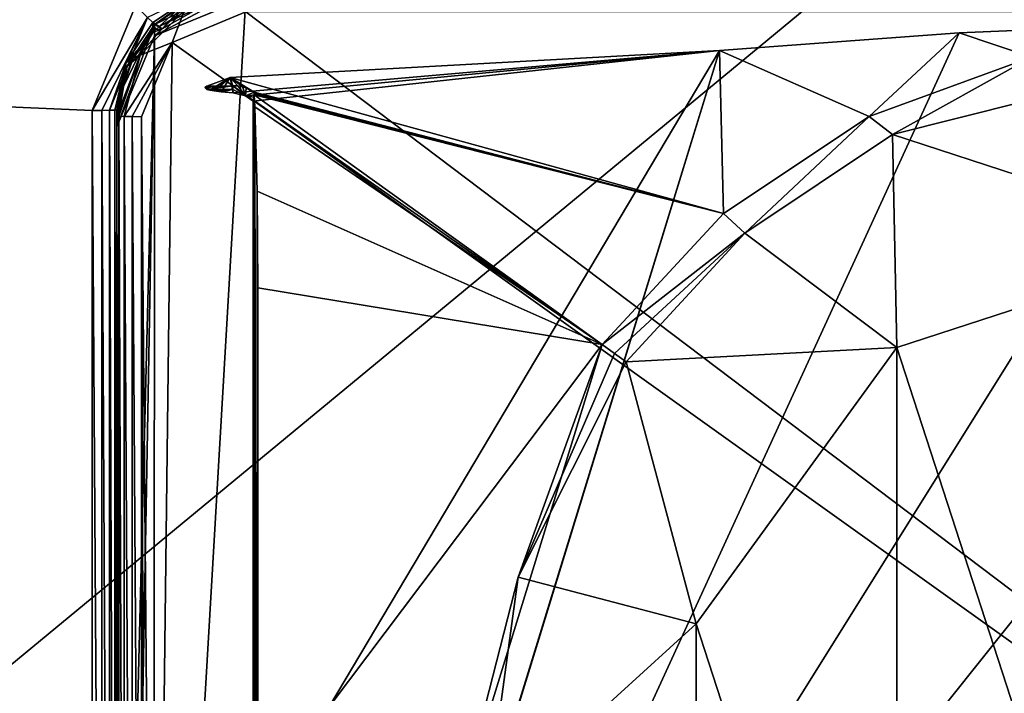
# Model space of a CAD drawing. Units: millimetres. Extents: x -850 to 850, y -700 to 10.
# Drawn here: x -98 to -18, y -84 to -29 of the extents above; entities that cross this region are included whole.
import ezdxf

# ---------------------------------------------------------------- set-up
doc = ezdxf.new("R2010")
doc.units = ezdxf.units.MM
doc.header["$LTSCALE"] = 65.185185
for name, color, linetype in [('105', 7, 'CONTINUOUS'), ('107', 7, 'CONTINUOUS'), ('108', 7, 'CONTINUOUS'), ('11', 7, 'CONTINUOUS'), ('118', 7, 'CONTINUOUS'), ('12', 7, 'CONTINUOUS'), ('121', 7, 'CONTINUOUS'), ('122', 7, 'CONTINUOUS'), ('123', 7, 'CONTINUOUS'), ('128', 7, 'CONTINUOUS'), ('129', 7, 'CONTINUOUS'), ('139', 7, 'CONTINUOUS'), ('142', 7, 'CONTINUOUS'), ('143', 7, 'CONTINUOUS'), ('144', 7, 'CONTINUOUS'), ('25', 7, 'CONTINUOUS'), ('26', 7, 'CONTINUOUS'), ('351', 7, 'CONTINUOUS'), ('352', 7, 'CONTINUOUS'), ('362', 7, 'CONTINUOUS'), ('365', 7, 'CONTINUOUS'), ('366', 7, 'CONTINUOUS'), ('367', 7, 'CONTINUOUS'), ('43', 7, 'CONTINUOUS'), ('55', 7, 'CONTINUOUS'), ('59', 7, 'CONTINUOUS'), ('61', 7, 'CONTINUOUS'), ('62', 7, 'CONTINUOUS'), ('63', 7, 'CONTINUOUS'), ('65', 7, 'CONTINUOUS'), ('66', 7, 'CONTINUOUS'), ('74', 7, 'CONTINUOUS'), ('77', 7, 'CONTINUOUS'), ('78', 7, 'CONTINUOUS'), ('79', 7, 'CONTINUOUS'), ('80', 7, 'CONTINUOUS'), ('94', 7, 'CONTINUOUS'), ('96', 7, 'CONTINUOUS')]:
    doc.layers.add(name, color=color, linetype=linetype)

msp = doc.modelspace()

# ---------------------------------------------------------------- linework, layer by layer
at = {"layer": '105', "linetype": 'Continuous'}
for points in [[(0, -137, 2), (0, -47, 2), (-26.451, -55.595, 2), (0, -137, 2)], [(-26.451, -55.595, 2), (-42.798, -78.095, 2), (-26.451, -128.405, 2), (-26.451, -55.595, 2)], [(0, -137, 2), (-26.451, -55.595, 2), (-26.451, -128.405, 2), (0, -137, 2)], [(-42.798, -78.095, 2), (-42.798, -105.905, 2), (-26.451, -128.405, 2), (-42.798, -78.095, 2)]]:
    msp.add_3dface(points, dxfattribs=at)
at = {"layer": '107', "linetype": 'Continuous'}
for points in [[(-89.997, -152.182, 23.025), (-89.841, -152.202, 23.798), (-89.997, -36.746, 26.031), (-89.997, -152.182, 23.025)], [(-89.997, -36.746, 26.031), (-89.841, -152.202, 23.798), (-89.843, -36.766, 26.801), (-89.997, -36.746, 26.031)], [(-89.841, -152.202, 23.798), (-89.411, -152.219, 24.439), (-89.843, -36.766, 26.801), (-89.841, -152.202, 23.798)], [(-89.411, -152.219, 24.439), (-89.411, -36.783, 27.445), (-89.843, -36.766, 26.801), (-89.411, -152.219, 24.439)], [(-89.411, -152.219, 24.439), (-88.755, -152.23, 24.875), (-89.411, -36.783, 27.445), (-89.411, -152.219, 24.439)], [(-89.411, -36.783, 27.445), (-88.755, -152.23, 24.875), (-88.754, -36.794, 27.882), (-89.411, -36.783, 27.445)], [(-88.755, -152.23, 24.875), (-87.997, -152.234, 25.024), (-88.754, -36.794, 27.882), (-88.755, -152.23, 24.875)], [(-88.754, -36.794, 27.882), (-87.997, -152.234, 25.024), (-87.997, -36.798, 28.03), (-88.754, -36.794, 27.882)]]:
    msp.add_3dface(points, dxfattribs=at)
at = {"layer": '108', "linetype": 'Continuous'}
for points in [[(-86.921, -29.301, 26.097), (-84.481, -28.124, 27.613), (-84.189, -27.327, 26.114), (-86.921, -29.301, 26.097)], [(-88.106, -31.797, 27.541), (-84.481, -28.124, 27.613), (-86.921, -29.301, 26.097), (-88.106, -31.797, 27.541)], [(-84.481, -28.124, 27.613), (-88.106, -31.797, 27.541), (-85.501, -30.759, 28.188), (-84.481, -28.124, 27.613)], [(-79.497, -28.266, 28.252), (-84.481, -28.124, 27.613), (-85.501, -30.759, 28.188), (-79.497, -28.266, 28.252)], [(-89.197, -32.716, 26.066), (-88.106, -31.797, 27.541), (-86.921, -29.301, 26.097), (-89.197, -32.716, 26.066)], [(-89.411, -36.783, 27.445), (-88.754, -36.794, 27.882), (-85.501, -30.759, 28.188), (-89.411, -36.783, 27.445)], [(-88.106, -31.797, 27.541), (-89.411, -36.783, 27.445), (-85.501, -30.759, 28.188), (-88.106, -31.797, 27.541)], [(-88.754, -36.794, 27.882), (-87.997, -36.798, 28.03), (-85.501, -30.759, 28.188), (-88.754, -36.794, 27.882)], [(-89.997, -36.746, 26.031), (-89.843, -36.766, 26.801), (-88.106, -31.797, 27.541), (-89.997, -36.746, 26.031)], [(-89.997, -36.746, 26.031), (-88.106, -31.797, 27.541), (-89.197, -32.716, 26.066), (-89.997, -36.746, 26.031)], [(-89.843, -36.766, 26.801), (-89.411, -36.783, 27.445), (-88.106, -31.797, 27.541), (-89.843, -36.766, 26.801)]]:
    msp.add_3dface(points, dxfattribs=at)
at = {"layer": '11', "color": 9, "linetype": 'Continuous'}
for points in [[(-83.825, -26.963, 27.53), (-87.513, -28.734, 28.795), (-87.071, -29.139, 27.44), (-83.825, -26.963, 27.53)], [(-92, -36.288, 29.144), (-87.513, -28.734, 28.795), (-88.478, -27.772, 29.365), (-92, -36.288, 29.144)], [(-91.235, -36.284, 28.991), (-87.513, -28.734, 28.795), (-92, -36.288, 29.144), (-91.235, -36.284, 28.991)], [(-90.586, -36.273, 28.558), (-87.513, -28.734, 28.795), (-91.235, -36.284, 28.991), (-90.586, -36.273, 28.558)], [(-87.513, -28.734, 28.795), (-90.586, -36.273, 28.558), (-89.238, -32.394, 27.304), (-87.513, -28.734, 28.795)], [(-87.071, -29.139, 27.44), (-87.513, -28.734, 28.795), (-89.238, -32.394, 27.304), (-87.071, -29.139, 27.44)], [(-89.238, -32.394, 27.304), (-90.586, -36.273, 28.558), (-90.155, -36.256, 27.915), (-89.238, -32.394, 27.304)], [(-90, -36.236, 27.144), (-89.238, -32.394, 27.304), (-90.155, -36.256, 27.915), (-90, -36.236, 27.144)]]:
    msp.add_3dface(points, dxfattribs=at)
at = {"layer": '118', "linetype": 'Continuous'}
for points in [[(-79.497, -28.266, 28.252), (-85.501, -30.759, 28.188), (86.003, -153.238, 24.998), (-79.497, -28.266, 28.252)], [(78.503, -28.266, 28.252), (-79.497, -28.266, 28.252), (86.003, -153.238, 24.998), (78.503, -28.266, 28.252)], [(-87.997, -36.798, 28.03), (-86.997, -153.238, 24.998), (-85.501, -30.759, 28.188), (-87.997, -36.798, 28.03)], [(-85.501, -30.759, 28.188), (-86.997, -153.238, 24.998), (86.003, -153.238, 24.998), (-85.501, -30.759, 28.188)], [(-87.997, -152.234, 25.024), (-87.703, -152.945, 25.006), (-87.997, -36.798, 28.03), (-87.997, -152.234, 25.024)], [(-87.703, -152.945, 25.006), (-86.997, -153.238, 24.998), (-87.997, -36.798, 28.03), (-87.703, -152.945, 25.006)]]:
    msp.add_3dface(points, dxfattribs=at)
at = {"layer": '12', "color": 9, "linetype": 'Continuous'}
for points in [[(-91.235, -36.284, 28.991), (-92, -36.288, 29.144), (-91.235, -155.048, 25.899), (-91.235, -36.284, 28.991)], [(-91.235, -155.048, 25.899), (-92, -36.288, 29.144), (-92, -155.052, 26.051), (-91.235, -155.048, 25.899)], [(-90.586, -36.273, 28.558), (-91.235, -36.284, 28.991), (-90.586, -155.037, 25.465), (-90.586, -36.273, 28.558)], [(-90.586, -155.037, 25.465), (-91.235, -36.284, 28.991), (-91.235, -155.048, 25.899), (-90.586, -155.037, 25.465)], [(-90.155, -36.256, 27.915), (-90.586, -36.273, 28.558), (-90.152, -155.02, 24.817), (-90.155, -36.256, 27.915)], [(-90.586, -36.273, 28.558), (-90.586, -155.037, 25.465), (-90.152, -155.02, 24.817), (-90.586, -36.273, 28.558)], [(-90, -36.236, 27.144), (-90.155, -36.256, 27.915), (-90, -155, 24.051), (-90, -36.236, 27.144)], [(-90, -155, 24.051), (-90.155, -36.256, 27.915), (-90.152, -155.02, 24.817), (-90, -155, 24.051)]]:
    msp.add_3dface(points, dxfattribs=at)
at = {"layer": '121', "linetype": 'Continuous'}
for points in [[(-86.921, -29.301, 26.097), (-84.189, -27.327, 26.114), (-86.316, -29.641, 12.209), (-86.921, -29.301, 26.097)], [(-86.316, -29.641, 12.209), (-84.189, -27.327, 26.114), (-82.707, -27.619, 12.275), (-86.316, -29.641, 12.209)], [(-89.197, -32.716, 26.066), (-86.921, -29.301, 26.097), (-88.245, -31.819, 12.254), (-89.197, -32.716, 26.066)], [(-88.245, -31.819, 12.254), (-86.921, -29.301, 26.097), (-86.316, -29.641, 12.209), (-88.245, -31.819, 12.254)], [(-89.503, -34.447, 12.282), (-89.197, -32.716, 26.066), (-88.245, -31.819, 12.254), (-89.503, -34.447, 12.282)], [(-89.997, -36.746, 26.031), (-89.197, -32.716, 26.066), (-89.997, -37.554, 13.569), (-89.997, -36.746, 26.031)], [(-89.997, -37.554, 13.569), (-89.197, -32.716, 26.066), (-89.993, -37.259, 13.521), (-89.997, -37.554, 13.569)], [(-89.993, -37.259, 13.521), (-89.197, -32.716, 26.066), (-89.979, -36.955, 13.444), (-89.993, -37.259, 13.521)], [(-89.979, -36.955, 13.444), (-89.197, -32.716, 26.066), (-89.954, -36.614, 13.368), (-89.979, -36.955, 13.444)], [(-89.954, -36.614, 13.368), (-89.197, -32.716, 26.066), (-89.879, -36, 13.263), (-89.954, -36.614, 13.368)], [(-89.879, -36, 13.263), (-89.197, -32.716, 26.066), (-89.878, -36, 13.144), (-89.879, -36, 13.263)], [(-89.878, -36, 13.144), (-89.197, -32.716, 26.066), (-89.876, -36, 13.024), (-89.878, -36, 13.144)], [(-89.876, -36, 13.024), (-89.197, -32.716, 26.066), (-89.739, -35.305, 12.483), (-89.876, -36, 13.024)], [(-89.739, -35.305, 12.483), (-89.197, -32.716, 26.066), (-89.503, -34.447, 12.282), (-89.739, -35.305, 12.483)]]:
    msp.add_3dface(points, dxfattribs=at)
at = {"layer": '122', "linetype": 'Continuous'}
for points in [[(0, -29.069, 11.774), (-78.984, -155.387, 19.961), (-21.37, -29.978, 11.833), (0, -29.069, 11.774)], [(-78.984, -155.387, 19.961), (0, -29.069, 11.774), (21.175, -29.964, 11.832), (-78.984, -155.387, 19.961)], [(40.544, -31.371, 11.923), (-78.984, -155.387, 19.961), (21.175, -29.964, 11.832), (40.544, -31.371, 11.923)], [(-21.37, -29.978, 11.833), (-78.984, -155.387, 19.961), (-40.912, -31.397, 11.925), (-21.37, -29.978, 11.833)], [(-80.777, -33.613, 12.068), (-40.912, -31.397, 11.925), (-80.536, -34.867, 12.15), (-80.777, -33.613, 12.068)], [(-80.536, -34.867, 12.15), (-40.912, -31.397, 11.925), (-79.516, -35.104, 12.165), (-80.536, -34.867, 12.15)], [(-79.516, -35.104, 12.165), (-40.912, -31.397, 11.925), (-78.9, -35.54, 12.193), (-79.516, -35.104, 12.165)], [(78.851, -35.542, 12.194), (-78.984, -155.387, 19.961), (40.544, -31.371, 11.923), (78.851, -35.542, 12.194)], [(-40.912, -31.397, 11.925), (-78.984, -155.387, 19.961), (-78.931, -155.157, 19.946), (-40.912, -31.397, 11.925)], [(-78.913, -154.921, 19.931), (-40.912, -31.397, 11.925), (-78.931, -155.157, 19.946), (-78.913, -154.921, 19.931)], [(-78.907, -95.256, 16.064), (-40.912, -31.397, 11.925), (-78.913, -154.921, 19.931), (-78.907, -95.256, 16.064)], [(-78.9, -35.54, 12.193), (-40.912, -31.397, 11.925), (-78.907, -95.256, 16.064), (-78.9, -35.54, 12.193)], [(-82.672, -34.32, 12.114), (-80.777, -33.613, 12.068), (-82.416, -34.64, 12.135), (-82.672, -34.32, 12.114)], [(-82.416, -34.64, 12.135), (-80.777, -33.613, 12.068), (-82.083, -34.701, 12.139), (-82.416, -34.64, 12.135)], [(-82.083, -34.701, 12.139), (-80.777, -33.613, 12.068), (-81.506, -34.776, 12.144), (-82.083, -34.701, 12.139)], [(-81.506, -34.776, 12.144), (-80.777, -33.613, 12.068), (-80.536, -34.867, 12.15), (-81.506, -34.776, 12.144)], [(-82.829, -34.434, 12.122), (-82.672, -34.32, 12.114), (-82.659, -34.575, 12.131), (-82.829, -34.434, 12.122)], [(-82.659, -34.575, 12.131), (-82.672, -34.32, 12.114), (-82.416, -34.64, 12.135), (-82.659, -34.575, 12.131)], [(79.059, -95.262, 16.064), (-78.984, -155.387, 19.961), (78.851, -35.542, 12.194), (79.059, -95.262, 16.064)]]:
    msp.add_3dface(points, dxfattribs=at)
at = {"layer": '123', "linetype": 'Continuous'}
for points in [[(-89.997, -152.182, 23.025), (-89.997, -36.746, 26.031), (-89.997, -152.314, 20.99), (-89.997, -152.182, 23.025)], [(-89.997, -152.314, 20.99), (-89.997, -36.746, 26.031), (-89.997, -37.554, 13.569), (-89.997, -152.314, 20.99)]]:
    msp.add_3dface(points, dxfattribs=at)
at = {"layer": '128', "linetype": 'Continuous'}
for points in [[(-89.997, -36.746, 27.131), (-89.841, -152.202, 24.898), (-89.843, -36.766, 27.901), (-89.997, -36.746, 27.131)], [(-89.997, -152.182, 24.125), (-89.841, -152.202, 24.898), (-89.997, -36.746, 27.131), (-89.997, -152.182, 24.125)], [(-89.411, -152.219, 25.539), (-89.411, -36.783, 28.545), (-89.843, -36.766, 27.901), (-89.411, -152.219, 25.539)], [(-89.841, -152.202, 24.898), (-89.411, -152.219, 25.539), (-89.843, -36.766, 27.901), (-89.841, -152.202, 24.898)], [(-89.411, -36.783, 28.545), (-88.755, -152.23, 25.975), (-88.754, -36.794, 28.982), (-89.411, -36.783, 28.545)], [(-89.411, -152.219, 25.539), (-88.755, -152.23, 25.975), (-89.411, -36.783, 28.545), (-89.411, -152.219, 25.539)], [(-88.755, -152.23, 25.975), (-87.997, -152.234, 26.124), (-88.754, -36.794, 28.982), (-88.755, -152.23, 25.975)], [(-88.754, -36.794, 28.982), (-87.997, -152.234, 26.124), (-87.997, -36.798, 29.13), (-88.754, -36.794, 28.982)]]:
    msp.add_3dface(points, dxfattribs=at)
at = {"layer": '129', "linetype": 'Continuous'}
for points in [[(-86.921, -29.301, 27.197), (-84.481, -28.124, 28.713), (-83.514, -27.019, 27.217), (-86.921, -29.301, 27.197)], [(-88.106, -31.797, 28.641), (-84.481, -28.124, 28.713), (-86.921, -29.301, 27.197), (-88.106, -31.797, 28.641)], [(-88.106, -31.797, 28.641), (-85.501, -30.759, 29.288), (-84.481, -28.124, 28.713), (-88.106, -31.797, 28.641)], [(-85.501, -30.759, 29.288), (-79.497, -28.266, 29.352), (-84.481, -28.124, 28.713), (-85.501, -30.759, 29.288)], [(-89.197, -32.716, 27.166), (-88.106, -31.797, 28.641), (-86.921, -29.301, 27.197), (-89.197, -32.716, 27.166)], [(-89.411, -36.783, 28.545), (-85.501, -30.759, 29.288), (-88.106, -31.797, 28.641), (-89.411, -36.783, 28.545)], [(-89.411, -36.783, 28.545), (-88.754, -36.794, 28.982), (-85.501, -30.759, 29.288), (-89.411, -36.783, 28.545)], [(-88.754, -36.794, 28.982), (-87.997, -36.798, 29.13), (-85.501, -30.759, 29.288), (-88.754, -36.794, 28.982)], [(-89.997, -36.746, 27.131), (-89.843, -36.766, 27.901), (-88.106, -31.797, 28.641), (-89.997, -36.746, 27.131)], [(-89.997, -36.746, 27.131), (-88.106, -31.797, 28.641), (-89.197, -32.716, 27.166), (-89.997, -36.746, 27.131)], [(-89.843, -36.766, 27.901), (-89.411, -36.783, 28.545), (-88.106, -31.797, 28.641), (-89.843, -36.766, 27.901)]]:
    msp.add_3dface(points, dxfattribs=at)
at = {"layer": '139', "linetype": 'Continuous'}
for points in [[(-79.497, -28.266, 29.352), (-85.501, -30.759, 29.288), (86.003, -153.238, 26.098), (-79.497, -28.266, 29.352)], [(78.503, -28.266, 29.352), (-79.497, -28.266, 29.352), (86.003, -153.238, 26.098), (78.503, -28.266, 29.352)], [(-87.997, -36.798, 29.13), (-86.997, -153.238, 26.098), (-85.501, -30.759, 29.288), (-87.997, -36.798, 29.13)], [(-85.501, -30.759, 29.288), (-86.997, -153.238, 26.098), (86.003, -153.238, 26.098), (-85.501, -30.759, 29.288)], [(-87.703, -152.945, 26.106), (-86.997, -153.238, 26.098), (-87.997, -36.798, 29.13), (-87.703, -152.945, 26.106)], [(-87.997, -152.234, 26.124), (-87.703, -152.945, 26.106), (-87.997, -36.798, 29.13), (-87.997, -152.234, 26.124)]]:
    msp.add_3dface(points, dxfattribs=at)
at = {"layer": '142', "linetype": 'Continuous'}
for points in [[(-79.497, -26.218, 27.224), (-79.497, -27.156, 12.75), (-86.921, -30.225, 12.949), (-79.497, -26.218, 27.224)], [(-83.514, -27.019, 27.217), (-79.497, -26.218, 27.224), (-86.921, -30.225, 12.949), (-83.514, -27.019, 27.217)], [(-86.921, -29.301, 27.197), (-83.514, -27.019, 27.217), (-86.921, -30.225, 12.949), (-86.921, -29.301, 27.197)], [(-89.997, -37.634, 13.429), (-86.921, -29.301, 27.197), (-86.921, -30.225, 12.949), (-89.997, -37.634, 13.429)], [(-89.197, -32.716, 27.166), (-86.921, -29.301, 27.197), (-89.997, -37.634, 13.429), (-89.197, -32.716, 27.166)], [(-89.997, -36.746, 27.131), (-89.197, -32.716, 27.166), (-89.997, -37.634, 13.429), (-89.997, -36.746, 27.131)]]:
    msp.add_3dface(points, dxfattribs=at)
at = {"layer": '143', "linetype": 'Continuous'}
for points in [[(-79.497, -27.156, 12.75), (-86.997, -155.387, 21.061), (-86.921, -30.225, 12.949), (-79.497, -27.156, 12.75)], [(78.503, -27.156, 12.75), (-86.997, -155.387, 21.061), (-79.497, -27.156, 12.75), (78.503, -27.156, 12.75)], [(-86.997, -155.387, 21.061), (78.503, -27.156, 12.75), (85.928, -30.225, 12.949), (-86.997, -155.387, 21.061)], [(-89.997, -152.393, 20.867), (-89.997, -37.634, 13.429), (-86.921, -30.225, 12.949), (-89.997, -152.393, 20.867)], [(-89.118, -154.51, 21.004), (-89.997, -152.393, 20.867), (-86.921, -30.225, 12.949), (-89.118, -154.51, 21.004)], [(-86.997, -155.387, 21.061), (-89.118, -154.51, 21.004), (-86.921, -30.225, 12.949), (-86.997, -155.387, 21.061)], [(86.003, -155.387, 21.061), (-86.997, -155.387, 21.061), (85.928, -30.225, 12.949), (86.003, -155.387, 21.061)]]:
    msp.add_3dface(points, dxfattribs=at)
at = {"layer": '144', "linetype": 'Continuous'}
for points in [[(-89.997, -152.393, 20.867), (-89.997, -36.746, 27.131), (-89.997, -37.634, 13.429), (-89.997, -152.393, 20.867)], [(-89.997, -152.182, 24.125), (-89.997, -36.746, 27.131), (-89.997, -152.393, 20.867), (-89.997, -152.182, 24.125)]]:
    msp.add_3dface(points, dxfattribs=at)
at = {"layer": '25', "color": 9, "linetype": 'Continuous'}
for points in [[(-83.825, -26.963, 27.53), (-87.071, -29.139, 27.44), (-86.564, -29.464, 12.216), (-83.825, -26.963, 27.53)], [(-83.17, -27.517, 12.279), (-83.825, -26.963, 27.53), (-86.564, -29.464, 12.216), (-83.17, -27.517, 12.279)], [(-87.071, -29.139, 27.44), (-89.238, -32.394, 27.304), (-87.071, -29.937, 12.228), (-87.071, -29.139, 27.44)], [(-86.564, -29.464, 12.216), (-87.071, -29.139, 27.44), (-86.822, -29.696, 12.222), (-86.564, -29.464, 12.216)], [(-86.822, -29.696, 12.222), (-87.071, -29.139, 27.44), (-87.071, -29.937, 12.228), (-86.822, -29.696, 12.222)], [(-87.071, -29.937, 12.228), (-89.238, -32.394, 27.304), (-88.667, -32.021, 12.264), (-87.071, -29.937, 12.228)], [(-88.667, -32.021, 12.264), (-89.238, -32.394, 27.304), (-89.667, -34.451, 12.286), (-88.667, -32.021, 12.264)], [(-89.238, -32.394, 27.304), (-90, -36.236, 27.144), (-89.667, -34.451, 12.286), (-89.238, -32.394, 27.304)], [(-89.667, -34.451, 12.286), (-90, -36.236, 27.144), (-89.856, -35.311, 12.487), (-89.667, -34.451, 12.286)], [(-89.856, -35.311, 12.487), (-90, -36.236, 27.144), (-89.955, -36, 13.526), (-89.856, -35.311, 12.487)], [(-89.955, -36, 13.526), (-90, -36.236, 27.144), (-89.989, -36.473, 13.556), (-89.955, -36, 13.526)], [(-89.955, -36, 13.526), (-89.954, -36, 13.275), (-89.856, -35.311, 12.487), (-89.955, -36, 13.526)], [(-89.952, -36, 13.024), (-89.856, -35.311, 12.487), (-89.954, -36, 13.275), (-89.952, -36, 13.024)], [(-89.989, -36.473, 13.556), (-90, -36.236, 27.144), (-90, -36.946, 13.587), (-89.989, -36.473, 13.556)]]:
    msp.add_3dface(points, dxfattribs=at)
at = {"layer": '26', "color": 9, "linetype": 'Continuous'}
for points in [[(-90, -36.236, 27.144), (-90, -155, 24.051), (-90, -36.946, 13.587), (-90, -36.236, 27.144)], [(-90, -36.946, 13.587), (-90, -155, 24.051), (-90, -155, 21.221), (-90, -36.946, 13.587)]]:
    msp.add_3dface(points, dxfattribs=at)
at = {"layer": '351', "linetype": 'Continuous'}
for points in [[(-89.997, -152.182, 24.125), (-89.841, -152.202, 24.898), (-89.997, -36.746, 27.131), (-89.997, -152.182, 24.125)], [(-89.997, -36.746, 27.131), (-89.841, -152.202, 24.898), (-89.843, -36.766, 27.901), (-89.997, -36.746, 27.131)], [(-89.841, -152.202, 24.898), (-89.411, -152.219, 25.539), (-89.843, -36.766, 27.901), (-89.841, -152.202, 24.898)], [(-89.411, -152.219, 25.539), (-89.411, -36.783, 28.545), (-89.843, -36.766, 27.901), (-89.411, -152.219, 25.539)], [(-89.411, -152.219, 25.539), (-88.755, -152.23, 25.975), (-89.411, -36.783, 28.545), (-89.411, -152.219, 25.539)], [(-89.411, -36.783, 28.545), (-88.755, -152.23, 25.975), (-88.754, -36.794, 28.982), (-89.411, -36.783, 28.545)], [(-88.755, -152.23, 25.975), (-87.997, -152.234, 26.124), (-88.754, -36.794, 28.982), (-88.755, -152.23, 25.975)], [(-88.754, -36.794, 28.982), (-87.997, -152.234, 26.124), (-87.997, -36.798, 29.13), (-88.754, -36.794, 28.982)]]:
    msp.add_3dface(points, dxfattribs=at)
at = {"layer": '352', "linetype": 'Continuous'}
for points in [[(-86.921, -29.301, 27.197), (-84.481, -28.124, 28.713), (-83.514, -27.019, 27.217), (-86.921, -29.301, 27.197)], [(-88.106, -31.797, 28.641), (-85.501, -30.759, 29.288), (-84.481, -28.124, 28.713), (-88.106, -31.797, 28.641)], [(-88.106, -31.797, 28.641), (-84.481, -28.124, 28.713), (-86.921, -29.301, 27.197), (-88.106, -31.797, 28.641)], [(-85.501, -30.759, 29.288), (-79.497, -28.266, 29.352), (-84.481, -28.124, 28.713), (-85.501, -30.759, 29.288)], [(-89.197, -32.716, 27.166), (-88.106, -31.797, 28.641), (-86.921, -29.301, 27.197), (-89.197, -32.716, 27.166)], [(-89.411, -36.783, 28.545), (-88.754, -36.794, 28.982), (-85.501, -30.759, 29.288), (-89.411, -36.783, 28.545)], [(-89.411, -36.783, 28.545), (-85.501, -30.759, 29.288), (-88.106, -31.797, 28.641), (-89.411, -36.783, 28.545)], [(-88.754, -36.794, 28.982), (-87.997, -36.798, 29.13), (-85.501, -30.759, 29.288), (-88.754, -36.794, 28.982)], [(-89.997, -36.746, 27.131), (-89.843, -36.766, 27.901), (-88.106, -31.797, 28.641), (-89.997, -36.746, 27.131)], [(-89.997, -36.746, 27.131), (-88.106, -31.797, 28.641), (-89.197, -32.716, 27.166), (-89.997, -36.746, 27.131)], [(-89.843, -36.766, 27.901), (-89.411, -36.783, 28.545), (-88.106, -31.797, 28.641), (-89.843, -36.766, 27.901)]]:
    msp.add_3dface(points, dxfattribs=at)
at = {"layer": '362', "linetype": 'Continuous'}
for points in [[(-79.497, -28.266, 29.352), (-85.501, -30.759, 29.288), (86.003, -153.238, 26.098), (-79.497, -28.266, 29.352)], [(78.503, -28.266, 29.352), (-79.497, -28.266, 29.352), (86.003, -153.238, 26.098), (78.503, -28.266, 29.352)], [(-87.997, -36.798, 29.13), (-86.997, -153.238, 26.098), (-85.501, -30.759, 29.288), (-87.997, -36.798, 29.13)], [(-85.501, -30.759, 29.288), (-86.997, -153.238, 26.098), (86.003, -153.238, 26.098), (-85.501, -30.759, 29.288)], [(-87.997, -152.234, 26.124), (-87.703, -152.945, 26.106), (-87.997, -36.798, 29.13), (-87.997, -152.234, 26.124)], [(-87.703, -152.945, 26.106), (-86.997, -153.238, 26.098), (-87.997, -36.798, 29.13), (-87.703, -152.945, 26.106)]]:
    msp.add_3dface(points, dxfattribs=at)
at = {"layer": '365', "linetype": 'Continuous'}
for points in [[(-83.514, -27.019, 27.217), (-79.497, -26.218, 27.224), (-86.921, -30.225, 12.949), (-83.514, -27.019, 27.217)], [(-79.497, -26.218, 27.224), (-79.497, -27.156, 12.75), (-86.921, -30.225, 12.949), (-79.497, -26.218, 27.224)], [(-86.921, -29.301, 27.197), (-83.514, -27.019, 27.217), (-86.921, -30.225, 12.949), (-86.921, -29.301, 27.197)], [(-89.197, -32.716, 27.166), (-86.921, -29.301, 27.197), (-89.997, -37.634, 13.429), (-89.197, -32.716, 27.166)], [(-89.997, -37.634, 13.429), (-86.921, -29.301, 27.197), (-86.921, -30.225, 12.949), (-89.997, -37.634, 13.429)], [(-89.997, -36.746, 27.131), (-89.197, -32.716, 27.166), (-89.997, -37.634, 13.429), (-89.997, -36.746, 27.131)]]:
    msp.add_3dface(points, dxfattribs=at)
at = {"layer": '366', "linetype": 'Continuous'}
for points in [[(-86.997, -155.387, 21.061), (78.503, -27.156, 12.75), (85.928, -30.225, 12.949), (-86.997, -155.387, 21.061)], [(78.503, -27.156, 12.75), (-86.997, -155.387, 21.061), (-79.497, -27.156, 12.75), (78.503, -27.156, 12.75)], [(-79.497, -27.156, 12.75), (-86.997, -155.387, 21.061), (-86.921, -30.225, 12.949), (-79.497, -27.156, 12.75)], [(-89.118, -154.51, 21.004), (-89.997, -152.393, 20.867), (-86.921, -30.225, 12.949), (-89.118, -154.51, 21.004)], [(-89.997, -152.393, 20.867), (-89.997, -37.634, 13.429), (-86.921, -30.225, 12.949), (-89.997, -152.393, 20.867)], [(-86.997, -155.387, 21.061), (-89.118, -154.51, 21.004), (-86.921, -30.225, 12.949), (-86.997, -155.387, 21.061)], [(86.003, -155.387, 21.061), (-86.997, -155.387, 21.061), (85.928, -30.225, 12.949), (86.003, -155.387, 21.061)]]:
    msp.add_3dface(points, dxfattribs=at)
at = {"layer": '367', "linetype": 'Continuous'}
for points in [[(-89.997, -152.182, 24.125), (-89.997, -36.746, 27.131), (-89.997, -152.393, 20.867), (-89.997, -152.182, 24.125)], [(-89.997, -152.393, 20.867), (-89.997, -36.746, 27.131), (-89.997, -37.634, 13.429), (-89.997, -152.393, 20.867)]]:
    msp.add_3dface(points, dxfattribs=at)
at = {"layer": '43', "color": 9, "linetype": 'Continuous'}
for points in [[(-848.003, -700), (-848.003, 0), (0, 0), (-848.003, -700)], [(0, -700), (-848.003, -700), (0, 0), (0, -700)]]:
    msp.add_3dface(points, dxfattribs=at)
at = {"layer": '55', "color": 9, "linetype": 'Continuous'}
for points in [[(-15.498, -31.959, 11.432), (-28.706, -36.774, 11.37), (-26.811, -38.262, 10.711), (-15.498, -31.959, 11.432)], [(0, -31.529, 10.953), (-15.498, -31.959, 11.432), (-26.811, -38.262, 10.711), (0, -31.529, 10.953)], [(-28.706, -36.774, 11.37), (-40.567, -44.686, 11.339), (-38.836, -46.286, 10.67), (-28.706, -36.774, 11.37)], [(-26.811, -38.262, 10.711), (-28.706, -36.774, 11.37), (-38.836, -46.286, 10.67), (-26.811, -38.262, 10.711)], [(-40.567, -44.686, 11.339), (-50.454, -55.353, 11.325), (-38.836, -46.286, 10.67), (-40.567, -44.686, 11.339)], [(-50.454, -55.353, 11.325), (-49.447, -56.084, 11.141), (-38.836, -46.286, 10.67), (-50.454, -55.353, 11.325)], [(-49.447, -56.084, 11.141), (-48.508, -56.766, 10.653), (-38.836, -46.286, 10.67), (-49.447, -56.084, 11.141)]]:
    msp.add_3dface(points, dxfattribs=at)
at = {"layer": '59', "color": 9, "linetype": 'Continuous'}
for points in [[(-50.454, -55.353, 11.325), (-62.298, -93.797, 11.342), (-57.308, -74.303, 10.667), (-50.454, -55.353, 11.325)], [(-49.447, -56.084, 11.141), (-50.454, -55.353, 11.325), (-57.308, -74.303, 10.667), (-49.447, -56.084, 11.141)], [(-48.508, -56.766, 10.653), (-49.447, -56.084, 11.141), (-57.308, -74.303, 10.667), (-48.508, -56.766, 10.653)], [(-57.308, -74.303, 10.667), (-62.298, -93.797, 11.342), (-59.962, -93.739, 10.672), (-57.308, -74.303, 10.667)]]:
    msp.add_3dface(points, dxfattribs=at)
at = {"layer": '61', "color": 9, "linetype": 'Continuous'}
for points in [[(-78.786, -35.511, 12.021), (-50.454, -55.353, 11.325), (-78.806, -35.025, 12.023), (-78.786, -35.511, 12.021)], [(-78.767, -36, 12.02), (-50.454, -55.353, 11.325), (-78.786, -35.511, 12.021), (-78.767, -36, 12.02)], [(-78.572, -42.867, 11.996), (-50.454, -55.353, 11.325), (-78.767, -36, 12.02), (-78.572, -42.867, 11.996)], [(-78.5, -50.728, 11.973), (-50.454, -55.353, 11.325), (-78.572, -42.867, 11.996), (-78.5, -50.728, 11.973)], [(-78.5, -92.547, 11.902), (-50.454, -55.353, 11.325), (-78.5, -50.728, 11.973), (-78.5, -92.547, 11.902)], [(-62.298, -93.797, 11.342), (-50.454, -55.353, 11.325), (-78.5, -92.547, 11.902), (-62.298, -93.797, 11.342)]]:
    msp.add_3dface(points, dxfattribs=at)
at = {"layer": '62', "color": 9, "linetype": 'Continuous'}
for points in [[(-82.707, -27.619, 12.275), (-83.17, -27.517, 12.279), (-86.564, -29.464, 12.216), (-82.707, -27.619, 12.275)], [(-86.316, -29.641, 12.209), (-82.707, -27.619, 12.275), (-86.564, -29.464, 12.216), (-86.316, -29.641, 12.209)], [(0, -29.069, 11.774), (-21.37, -29.978, 11.833), (-15.498, -31.959, 11.432), (0, -29.069, 11.774)], [(-21.37, -29.978, 11.833), (-40.912, -31.397, 11.925), (-28.706, -36.774, 11.37), (-21.37, -29.978, 11.833)], [(-21.37, -29.978, 11.833), (-28.706, -36.774, 11.37), (-15.498, -31.959, 11.432), (-21.37, -29.978, 11.833)], [(-40.912, -31.397, 11.925), (-80.777, -33.613, 12.068), (-40.567, -44.686, 11.339), (-40.912, -31.397, 11.925)], [(-40.912, -31.397, 11.925), (-40.567, -44.686, 11.339), (-28.706, -36.774, 11.37), (-40.912, -31.397, 11.925)], [(-40.567, -44.686, 11.339), (-80.777, -33.613, 12.068), (-78.82, -34.797, 12.03), (-40.567, -44.686, 11.339)], [(-78.82, -34.797, 12.03), (-80.777, -33.613, 12.068), (-79.454, -34.488, 12.041), (-78.82, -34.797, 12.03)], [(-79.454, -34.488, 12.041), (-80.777, -33.613, 12.068), (-79.763, -34.339, 12.043), (-79.454, -34.488, 12.041)], [(-78.813, -34.911, 12.026), (-40.567, -44.686, 11.339), (-78.82, -34.797, 12.03), (-78.813, -34.911, 12.026)], [(-78.806, -35.025, 12.023), (-40.567, -44.686, 11.339), (-78.813, -34.911, 12.026), (-78.806, -35.025, 12.023)], [(-50.454, -55.353, 11.325), (-40.567, -44.686, 11.339), (-78.806, -35.025, 12.023), (-50.454, -55.353, 11.325)]]:
    msp.add_3dface(points, dxfattribs=at)
at = {"layer": '63', "color": 9, "linetype": 'Continuous'}
for points in [[(0, -31.529, 10.953), (-26.811, -38.262, 10.711), (0, -47, 2), (0, -31.529, 10.953)], [(-26.811, -38.262, 10.711), (-38.836, -46.286, 10.67), (-26.451, -55.595, 2), (-26.811, -38.262, 10.711)], [(0, -47, 2), (-26.811, -38.262, 10.711), (-26.451, -55.595, 2), (0, -47, 2)], [(-38.836, -46.286, 10.67), (-48.508, -56.766, 10.653), (-26.451, -55.595, 2), (-38.836, -46.286, 10.67)], [(-26.451, -55.595, 2), (-48.508, -56.766, 10.653), (-42.798, -78.095, 2), (-26.451, -55.595, 2)], [(-48.508, -56.766, 10.653), (-57.308, -74.303, 10.667), (-42.798, -78.095, 2), (-48.508, -56.766, 10.653)], [(-57.308, -74.303, 10.667), (-59.962, -93.739, 10.672), (-42.798, -78.095, 2), (-57.308, -74.303, 10.667)], [(-42.798, -78.095, 2), (-59.962, -93.739, 10.672), (-42.798, -105.905, 2), (-42.798, -78.095, 2)]]:
    msp.add_3dface(points, dxfattribs=at)
at = {"layer": '65', "color": 9, "linetype": 'Continuous'}
for points in [[(-89.739, -35.305, 12.483), (-89.503, -34.447, 12.282), (-89.856, -35.311, 12.487), (-89.739, -35.305, 12.483)], [(-89.856, -35.311, 12.487), (-89.503, -34.447, 12.282), (-89.585, -34.449, 12.284), (-89.856, -35.311, 12.487)], [(-89.667, -34.451, 12.286), (-89.856, -35.311, 12.487), (-89.585, -34.449, 12.284), (-89.667, -34.451, 12.286)], [(-82.829, -34.434, 12.122), (-82.659, -34.575, 12.131), (-80.546, -34.287, 12.062), (-82.829, -34.434, 12.122)], [(-81.599, -34.303, 12.088), (-82.829, -34.434, 12.122), (-80.546, -34.287, 12.062), (-81.599, -34.303, 12.088)], [(-82.672, -34.32, 12.114), (-82.829, -34.434, 12.122), (-81.599, -34.303, 12.088), (-82.672, -34.32, 12.114)], [(-80.546, -34.287, 12.062), (-82.659, -34.575, 12.131), (-80.542, -34.579, 12.086), (-80.546, -34.287, 12.062)], [(-82.659, -34.575, 12.131), (-82.416, -34.64, 12.135), (-80.542, -34.579, 12.086), (-82.659, -34.575, 12.131)], [(-82.416, -34.64, 12.135), (-82.083, -34.701, 12.139), (-80.542, -34.579, 12.086), (-82.416, -34.64, 12.135)], [(-82.083, -34.701, 12.139), (-81.506, -34.776, 12.144), (-80.542, -34.579, 12.086), (-82.083, -34.701, 12.139)], [(-81.506, -34.776, 12.144), (-80.536, -34.867, 12.15), (-80.542, -34.579, 12.086), (-81.506, -34.776, 12.144)], [(-89.876, -36, 13.024), (-89.739, -35.305, 12.483), (-89.952, -36, 13.024), (-89.876, -36, 13.024)], [(-89.739, -35.305, 12.483), (-89.856, -35.311, 12.487), (-89.952, -36, 13.024), (-89.739, -35.305, 12.483)]]:
    msp.add_3dface(points, dxfattribs=at)
at = {"layer": '66', "color": 9, "linetype": 'Continuous'}
for points in [[(-79.516, -35.104, 12.165), (-80.546, -34.287, 12.062), (-80.542, -34.579, 12.086), (-79.516, -35.104, 12.165)], [(-80.546, -34.287, 12.062), (-79.516, -35.104, 12.165), (-80.143, -34.298, 12.052), (-80.546, -34.287, 12.062)], [(-79.516, -35.104, 12.165), (-79.763, -34.339, 12.043), (-80.143, -34.298, 12.052), (-79.516, -35.104, 12.165)], [(-79.516, -35.104, 12.165), (-79.454, -34.488, 12.041), (-79.763, -34.339, 12.043), (-79.516, -35.104, 12.165)], [(-79.516, -35.104, 12.165), (-78.82, -34.797, 12.03), (-79.454, -34.488, 12.041), (-79.516, -35.104, 12.165)], [(-80.536, -34.867, 12.15), (-79.516, -35.104, 12.165), (-80.542, -34.579, 12.086), (-80.536, -34.867, 12.15)], [(-78.82, -34.797, 12.03), (-79.516, -35.104, 12.165), (-78.842, -35.211, 12.09), (-78.82, -34.797, 12.03)], [(-79.516, -35.104, 12.165), (-78.9, -35.54, 12.193), (-78.842, -35.211, 12.09), (-79.516, -35.104, 12.165)]]:
    msp.add_3dface(points, dxfattribs=at)
at = {"layer": '74', "color": 9, "linetype": 'Continuous'}
for points in [[(-78.842, -35.211, 12.09), (-78.9, -35.54, 12.193), (-78.606, -154.958, 19.357), (-78.842, -35.211, 12.09)], [(-78.82, -34.797, 12.03), (-78.842, -35.211, 12.09), (-78.606, -154.958, 19.357), (-78.82, -34.797, 12.03)], [(-78.813, -34.911, 12.026), (-78.82, -34.797, 12.03), (-78.606, -154.958, 19.357), (-78.813, -34.911, 12.026)], [(-78.806, -35.025, 12.023), (-78.813, -34.911, 12.026), (-78.606, -154.958, 19.357), (-78.806, -35.025, 12.023)], [(-78.786, -35.511, 12.021), (-78.806, -35.025, 12.023), (-78.606, -154.958, 19.357), (-78.786, -35.511, 12.021)], [(-78.9, -35.54, 12.193), (-78.907, -95.256, 16.064), (-78.606, -154.958, 19.357), (-78.9, -35.54, 12.193)], [(-78.767, -36, 12.02), (-78.786, -35.511, 12.021), (-78.606, -154.958, 19.357), (-78.767, -36, 12.02)], [(-78.572, -42.867, 11.996), (-78.767, -36, 12.02), (-78.606, -154.958, 19.357), (-78.572, -42.867, 11.996)], [(-78.572, -42.867, 11.996), (-78.606, -154.958, 19.357), (-78.5, -155, 18.715), (-78.572, -42.867, 11.996)], [(-78.5, -50.728, 11.973), (-78.572, -42.867, 11.996), (-78.5, -155, 18.715), (-78.5, -50.728, 11.973)]]:
    msp.add_3dface(points, dxfattribs=at)
at = {"layer": '77', "color": 9, "linetype": 'Continuous'}
for points in [[(-89.995, -36.951, 13.516), (-89.979, -36.955, 13.444), (-89.935, -36, 13.391), (-89.995, -36.951, 13.516)], [(-89.955, -36, 13.526), (-89.989, -36.473, 13.556), (-89.995, -36.951, 13.516), (-89.955, -36, 13.526)], [(-89.955, -36, 13.526), (-89.995, -36.951, 13.516), (-89.935, -36, 13.391), (-89.955, -36, 13.526)], [(-89.979, -36.955, 13.444), (-89.954, -36.614, 13.368), (-89.935, -36, 13.391), (-89.979, -36.955, 13.444)], [(-89.954, -36.614, 13.368), (-89.879, -36, 13.263), (-89.935, -36, 13.391), (-89.954, -36.614, 13.368)], [(-89.989, -36.473, 13.556), (-90, -36.946, 13.587), (-89.995, -36.951, 13.516), (-89.989, -36.473, 13.556)]]:
    msp.add_3dface(points, dxfattribs=at)
at = {"layer": '78', "color": 9, "linetype": 'Continuous'}
for points in [[(-89.997, -152.314, 20.99), (-89.997, -37.554, 13.569), (-90, -36.946, 13.587), (-89.997, -152.314, 20.99)], [(-89.997, -152.314, 20.99), (-90, -36.946, 13.587), (-90, -155, 21.221), (-89.997, -152.314, 20.99)], [(-90, -36.946, 13.587), (-89.997, -37.554, 13.569), (-89.995, -36.951, 13.516), (-90, -36.946, 13.587)], [(-89.997, -37.554, 13.569), (-89.993, -37.259, 13.521), (-89.995, -36.951, 13.516), (-89.997, -37.554, 13.569)], [(-89.993, -37.259, 13.521), (-89.979, -36.955, 13.444), (-89.995, -36.951, 13.516), (-89.993, -37.259, 13.521)]]:
    msp.add_3dface(points, dxfattribs=at)
at = {"layer": '79', "color": 9, "linetype": 'Continuous'}
msp.add_3dface([(-78.5, -92.547, 11.902), (-78.5, -50.728, 11.973), (-78.5, -155, 18.715), (-78.5, -92.547, 11.902)], dxfattribs=at)
at = {"layer": '80', "color": 9, "linetype": 'Continuous'}
for points in [[(-846.6, -3.4, 30), (-92, -36.288, 29.144), (-88.478, -27.772, 29.365), (-846.6, -3.4, 30)], [(-92, -36.288, 29.144), (-846.6, -3.4, 30), (-92, -155.052, 26.051), (-92, -36.288, 29.144)], [(-92, -155.052, 26.051), (-846.6, -3.4, 30), (-802.5, -155.052, 26.051), (-92, -155.052, 26.051)]]:
    msp.add_3dface(points, dxfattribs=at)
at = {"layer": '94', "color": 9, "linetype": 'Continuous'}
for points in [[(-89.954, -36, 13.275), (-89.955, -36, 13.526), (-89.935, -36, 13.391), (-89.954, -36, 13.275)], [(-89.879, -36, 13.263), (-89.878, -36, 13.144), (-89.954, -36, 13.275), (-89.879, -36, 13.263)], [(-89.879, -36, 13.263), (-89.954, -36, 13.275), (-89.935, -36, 13.391), (-89.879, -36, 13.263)], [(-89.878, -36, 13.144), (-89.876, -36, 13.024), (-89.954, -36, 13.275), (-89.878, -36, 13.144)], [(-89.876, -36, 13.024), (-89.952, -36, 13.024), (-89.954, -36, 13.275), (-89.876, -36, 13.024)]]:
    msp.add_3dface(points, dxfattribs=at)
at = {"layer": '96', "color": 9, "linetype": 'Continuous'}
for points in [[(-88.245, -31.819, 12.254), (-86.316, -29.641, 12.209), (-87.071, -29.937, 12.228), (-88.245, -31.819, 12.254)], [(-86.316, -29.641, 12.209), (-86.822, -29.696, 12.222), (-87.071, -29.937, 12.228), (-86.316, -29.641, 12.209)], [(-86.316, -29.641, 12.209), (-86.564, -29.464, 12.216), (-86.822, -29.696, 12.222), (-86.316, -29.641, 12.209)], [(-88.245, -31.819, 12.254), (-87.071, -29.937, 12.228), (-88.667, -32.021, 12.264), (-88.245, -31.819, 12.254)], [(-88.667, -32.021, 12.264), (-89.667, -34.451, 12.286), (-89.585, -34.449, 12.284), (-88.667, -32.021, 12.264)], [(-89.503, -34.447, 12.282), (-88.667, -32.021, 12.264), (-89.585, -34.449, 12.284), (-89.503, -34.447, 12.282)], [(-89.503, -34.447, 12.282), (-88.245, -31.819, 12.254), (-88.667, -32.021, 12.264), (-89.503, -34.447, 12.282)], [(-80.777, -33.613, 12.068), (-82.672, -34.32, 12.114), (-81.599, -34.303, 12.088), (-80.777, -33.613, 12.068)], [(-80.777, -33.613, 12.068), (-81.599, -34.303, 12.088), (-80.546, -34.287, 12.062), (-80.777, -33.613, 12.068)], [(-79.763, -34.339, 12.043), (-80.777, -33.613, 12.068), (-80.143, -34.298, 12.052), (-79.763, -34.339, 12.043)], [(-80.777, -33.613, 12.068), (-80.546, -34.287, 12.062), (-80.143, -34.298, 12.052), (-80.777, -33.613, 12.068)]]:
    msp.add_3dface(points, dxfattribs=at)

doc.saveas('drawing.dxf')
